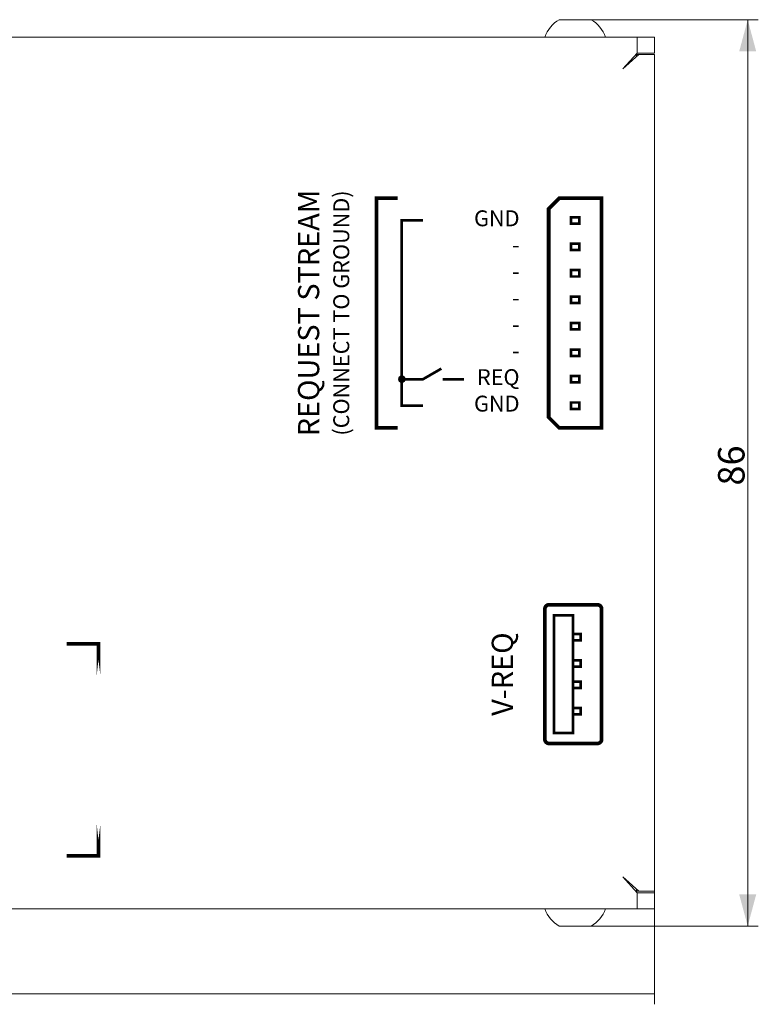
# Model space of a CAD drawing. Units: millimetres. Extents: x 0 to 594, y 0 to 420.
# Drawn here: x 305 to 374, y 136 to 229 of the extents above; entities that cross this region are included whole.
import ezdxf

# ---------------------------------------------------------------- set-up
doc = ezdxf.new("R2010")
doc.units = ezdxf.units.MM
doc.header["$LTSCALE"] = 0.2
doc.layers.add('1', color=7, linetype='Continuous', true_color=0xffffff)
doc.layers.add('screen', color=7, linetype='Continuous')
doc.styles.add('Arial Unicode MS', font='txt')
doc.styles.add('Helvetica light hd', font='txt', dxfattribs={"height": 2.5})
doc.styles.add('Screen', font='txt', dxfattribs={"height": 2.5})
doc.dimstyles.get("Standard").update_dxf_attribs({"dimtxt": 0.18, "dimasz": 0.18, "dimexe": 0.18, "dimexo": 0.0625, "dimgap": 0.09, "dimtad": 0, "dimtih": 1, "dimtoh": 1, "dimdec": 4, "dimzin": 0, "dimdsep": 46, "dimtxsty": 'Standard', "dimcen": 0.09, "dimadec": 0, "dimazin": 0, "dimtfac": 1, "dimtdec": 4, "dimtofl": 0, "dimtmove": 0, "dimatfit": 3, "dimfxl": 1, "dimtolj": 1, "dimtzin": 0, "dimarcsym": 0})

# ---------------------------------------------------------------- blocks, each defined once
blk = doc.blocks.new('_U0')
at = {"layer": '1', "color": 1, "lineweight": 13}
for p, q in [((219.614, 146.912), (219.614, 136.231)), ((364.614, 146.912), (364.614, 136.231)), ((219.614, 137.231), (364.614, 137.231))]:
    blk.add_line(p, q, dxfattribs=at)
at = {"layer": '1', "color": 1, "lineweight": 18}
for points in [[(219.614, 137.231), (222.614, 138.035), (222.614, 136.428), (219.614, 137.231)], [(364.614, 137.231), (361.614, 136.428), (361.614, 138.035), (364.614, 137.231)]]:
    blk.add_solid(points, dxfattribs=at)
at = {"layer": '1', "color": 7, "linetype": 'Continuous', "lineweight": 13, "insert": (289.95, 137.535), "char_height": 2.5, "attachment_point": 7, "line_spacing_factor": 1.069626, "style": 'Arial Unicode MS'}
blk.add_mtext('\\W1.0000;145', dxfattribs=at)
blk = doc.blocks.new('_U1')
at = {"layer": '1', "color": 1, "lineweight": 13, "transparency": 16777216}
for p, q in [((358.614, 229.212), (374.406, 229.212)), ((373.406, 229.212), (373.406, 143.612)), ((358.614, 143.612), (374.406, 143.612))]:
    blk.add_line(p, q, dxfattribs=at)
at = {"layer": '1', "color": 1, "lineweight": 18, "transparency": 16777216}
for points in [[(373.406, 229.212), (374.21, 226.212), (372.602, 226.212)], [(373.406, 143.612), (372.602, 146.612), (374.21, 146.612)]]:
    blk.add_solid(points, dxfattribs=at)
at = {"layer": '1', "color": 7, "linetype": 'Continuous', "lineweight": 13, "transparency": 16777216, "insert": (373.103, 185.22), "char_height": 2.5, "attachment_point": 7, "rotation": 90, "line_spacing_factor": 1.069626, "style": 'Arial Unicode MS'}
blk.add_mtext('\\W1.0000;86', dxfattribs=at)

msp = doc.modelspace()

# ---------------------------------------------------------------- hatches: boundary and pattern name
at = {"layer": 'screen', "lineweight": 18}
h = msp.add_hatch(color=256, dxfattribs=at)
h.dxf.hatch_style = 1
edge = h.paths.add_edge_path()
edge.add_arc((340.748, 195.262), 0.3, 0, 360)

# ---------------------------------------------------------------- linework, layer by layer
at = {"layer": '1', "color": 3, "linetype": 'Continuous', "lineweight": 18}
for p, q in [((358.614, 229.212), (355.614, 229.212)), ((221.264, 227.562), (362.964, 227.562)), ((362.964, 227.562), (364.614, 227.562)), ((362.964, 227.562), (362.964, 226.062)), ((364.614, 227.562), (364.614, 226.062)), ((362.964, 226.062), (361.614, 224.562)), ((362.964, 226.062), (364.614, 226.062)), ((363.114, 225.912), (361.614, 224.562)), ((362.829, 225.912), (362.914, 225.912)), ((362.914, 225.912), (362.914, 225.732)), ((362.914, 225.912), (363.114, 225.912)), ((364.614, 225.912), (363.114, 225.912)), ((362.964, 146.762), (361.614, 148.262)), ((363.114, 146.912), (361.614, 148.262)), ((362.829, 146.912), (362.914, 146.912)), ((362.914, 147.092), (362.914, 146.912)), ((362.914, 146.912), (363.114, 146.912)), ((363.114, 146.912), (364.614, 146.912)), ((364.614, 146.762), (362.964, 146.762)), ((362.964, 145.262), (362.964, 146.762)), ((364.614, 145.262), (364.614, 146.762)), ((364.614, 145.262), (362.964, 145.262)), ((358.614, 143.612), (355.614, 143.612))]:
    msp.add_line(p, q, dxfattribs=at)
at = {"layer": '1', "color": 3, "linetype": 'Continuous', "lineweight": 13}
for p, q in [((364.614, 146.912), (364.614, 225.912)), ((221.264, 145.262), (362.964, 145.262))]:
    msp.add_line(p, q, dxfattribs=at)
at = {"layer": '1', "color": 3, "linetype": 'Continuous', "lineweight": 18}
for centre, start, end in [((356.985, 226.714), 118.74698, 162.6742), ((357.243, 226.714), 17.3258, 61.25302), ((356.985, 146.111), 197.3258, 241.25302), ((357.243, 146.111), 298.74698, 342.6742)]:
    msp.add_arc(centre, 2.85, start, end, dxfattribs=at)
at = {"layer": 'screen', "lineweight": 0, "flags": 128}
msp.add_lwpolyline([(340.364, 212.362, 0.35, 0.35, 0), (338.364, 212.362, 0.35, 0.35, 0), (338.364, 190.662, 0.35, 0.35, 0), (340.364, 190.662, 0, 0, 0)], format="xyseb", dxfattribs=at)
at = {"layer": 'screen', "linetype": 'Continuous'}
for points, const_width in [([(355.614, 190.662), (359.614, 190.662), (359.614, 212.362), (355.614, 212.362), (354.614, 211.362), (354.614, 191.662)], 0.35), ([(356.714, 209.962), (356.714, 210.562), (357.514, 210.562), (357.514, 209.962)], 0.25), ([(357.514, 207.462), (356.714, 207.462), (356.714, 208.062), (357.514, 208.062)], 0.25), ([(356.714, 204.962), (356.714, 205.562), (357.514, 205.562), (357.514, 204.962)], 0.25), ([(357.514, 202.462), (356.714, 202.462), (356.714, 203.062), (357.514, 203.062)], 0.25), ([(357.514, 199.962), (356.714, 199.962), (356.714, 200.562), (357.514, 200.562)], 0.25), ([(356.714, 197.462), (356.714, 198.062), (357.514, 198.062), (357.514, 197.462)], 0.25), ([(356.714, 194.962), (356.714, 195.562), (357.514, 195.562), (357.514, 194.962)], 0.25), ([(356.714, 192.462), (356.714, 193.062), (357.514, 193.062), (357.514, 192.462)], 0.25)]:
    msp.add_lwpolyline(points, close=True, dxfattribs=dict(at, const_width=const_width))
at = {"layer": 'screen', "lineweight": 18, "const_width": 0.25}
for points in [[(342.748, 210.262), (340.748, 210.262), (340.748, 192.762), (342.748, 192.762)], [(340.748, 195.262), (342.748, 195.262), (344.48, 196.262)], [(346.614, 195.262), (344.614, 195.262)]]:
    msp.add_lwpolyline(points, dxfattribs=at)
at = {"layer": 'screen', "linetype": 'Continuous', "lineweight": 18, "const_width": 0.35}
msp.add_lwpolyline([(359.614, 161.262), (359.614, 173.562, 0.414214), (359.214, 173.962), (354.654, 173.962, 0.414214), (354.254, 173.562), (354.254, 161.262, 0.414214), (354.654, 160.862), (359.214, 160.862, 0.414214)], format="xyb", close=True, dxfattribs=at)
at = {"layer": 'screen', "linetype": 'Continuous', "lineweight": 18, "const_width": 0.25}
for points in [[(356.904, 161.862), (355.104, 161.862), (355.104, 172.962), (356.904, 172.962)], [(356.904, 171.212), (357.629, 171.212), (357.629, 170.612), (356.904, 170.612)], [(356.904, 168.112), (357.629, 168.112), (357.629, 168.712), (356.904, 168.712)], [(356.904, 166.112), (357.629, 166.112), (357.629, 166.712), (356.904, 166.712)], [(356.904, 163.612), (357.629, 163.612), (357.629, 164.212), (356.904, 164.212)]]:
    msp.add_lwpolyline(points, close=True, dxfattribs=at)
at = {"layer": 'screen', "const_width": 0.35}
for points in [[(312.114, 167.262), (312.114, 170.262), (309.114, 170.262), (312.114, 170.262)], [(312.114, 153.262), (312.114, 150.262), (309.114, 150.262), (312.114, 150.262)]]:
    msp.add_lwpolyline(points, close=True, dxfattribs=at)
at = {"layer": 'screen', "lineweight": 18}
msp.add_circle((340.748, 195.262), 0.3, dxfattribs=at)

# ---------------------------------------------------------------- block references
at = {"layer": '1', "color": 7, "linetype": 'Continuous', "lineweight": 13}
msp.add_blockref('_U0', (0, 0), dxfattribs=at)

# ---------------------------------------------------------------- texts
at = {"layer": 'screen', "char_height": 2, "rotation": 90}
for s, insert, width, attachment_point, style in [('REQUEST STREAM \\P{\\H0.75x;(CONNECT TO GROUND)}', (333.364, 201.512), 42.55423, 5, 'Screen'), ('V-REQ', (351.864, 167.412), 16.74318, 8, 'Helvetica light hd')]:
    msp.add_mtext(s, dxfattribs=dict(at, insert=insert, width=width, attachment_point=attachment_point, style=style))
at = {"layer": 'screen', "insert": (351.864, 201.512), "char_height": 1.5, "width": 24.90548, "attachment_point": 6, "style": 'Helvetica light hd'}
msp.add_mtext('GND\\P-\\P-\\P-\\P-\\P-\\PREQ\\PGND', dxfattribs=at)

# ---------------------------------------------------------------- dimensions: what is measured, and where the dimension line sits
at = {"layer": '1', "color": 7, "linetype": 'Continuous', "lineweight": 13}
dim = msp.add_linear_dim(base=(373.406, 143.612), p1=(358.614, 229.212), p2=(358.614, 143.612), angle=90, dimstyle='Standard', override={"dimtxt": 2.5, "dimasz": 3, "dimexe": 1, "dimexo": 0, "dimgap": 1.25, "dimtad": 1, "dimtih": 0, "dimtoh": 0, "dimdec": 0, "dimlfac": 1, "dimzin": 8, "dimdsep": 46, "dimlunit": 2, "dimtxsty": 'Arial Unicode MS', "dimsah": 1, "dimse1": 0, "dimse2": 0, "dimsd1": 0, "dimsd2": 0, "dimclrd": 1, "dimclre": 1, "dimclrt": 7, "dimtol": 0, "dimtm": -0.1, "dimtfac": 0.7, "dimtdec": 2, "dimtofl": 1, "dimtmove": 0, "dimatfit": 2, "dimtzin": 8, "dimlwd": 13, "dimlwe": 13}, dxfattribs=at)
dim.commit()
dim.dimension.update_dxf_attribs({"geometry": '_U1', "text_midpoint": (373.406, 186.412), "dimtype": 160})

doc.saveas('drawing.dxf')
